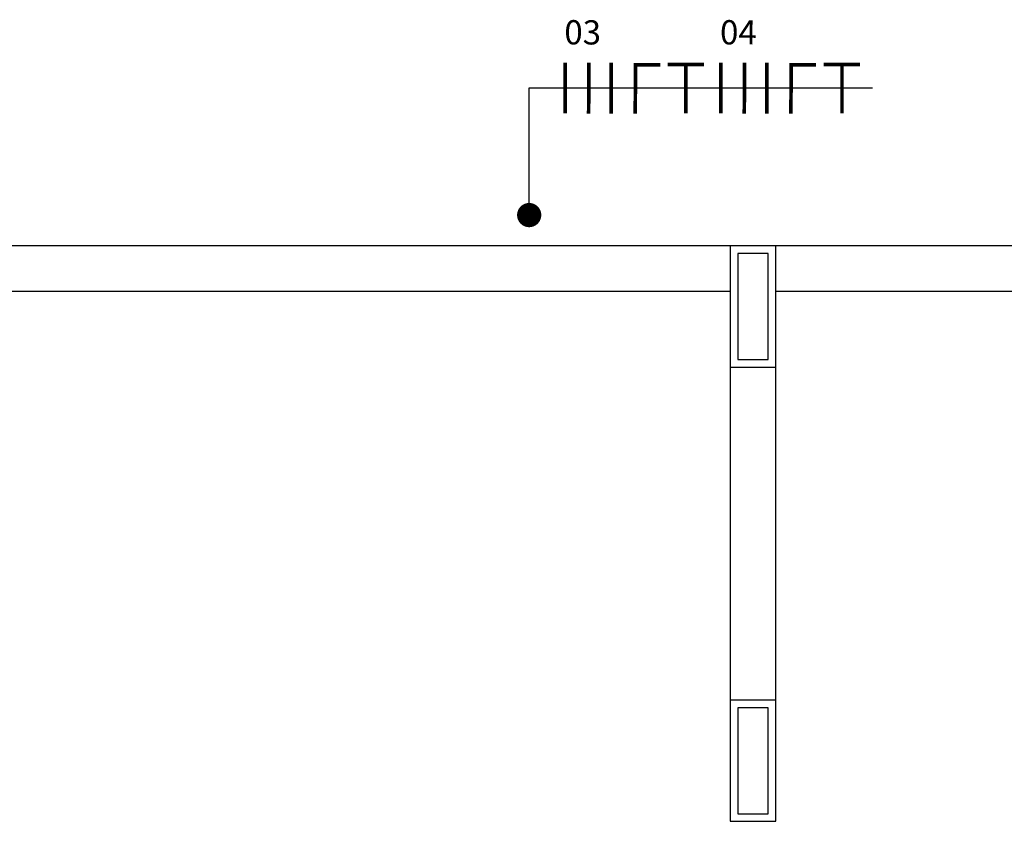
# Model space of a CAD drawing. Units: millimetres. Extents: x 1851.1 to 1948.4, y 887.9 to 925.7.
# Drawn here: x 1877.7 to 1881, y 898.6 to 901.2 of the extents above; entities that cross this region are included whole.
import ezdxf
from ezdxf.enums import TextEntityAlignment as Align

# ---------------------------------------------------------------- set-up
doc = ezdxf.new("R2010")
doc.units = ezdxf.units.MM
for name, color, linetype in [('01 - REVESTIMENTO', 6, 'Continuous'), ('02 - PAREDE', 4, 'Continuous'), ('CIRCUITOS', 2, 'Continuous'), ('CIRCUITOS-FASE', 7, 'Continuous'), ('CIRCUITOS-NEUTRO', 5, 'Continuous'), ('CIRCUITOS-TERRA', 3, 'Continuous'), ('DP_TUBOS', 7, 'Continuous')]:
    doc.layers.add(name, color=color, linetype=linetype)
doc.styles.add('ARIAL', font='arial.ttf', dxfattribs={"height": 0.06})
doc.styles.add('ROMANS', font='romans.shx', dxfattribs={"height": 0.002})
doc.styles.get("Standard").update_dxf_attribs({"font": 'arial.ttf'})
doc.dimstyles.new('ISO-25', dxfattribs={"dimtxt": 2.5, "dimasz": 0.08, "dimexe": 1.25, "dimexo": 0.625, "dimtad": 1, "dimtxsty": 'Standard', "dimblk": 'DOT', "dimcen": 2.5, "dimclrd": 1, "dimclre": 1, "dimadec": 0, "dimazin": 0, "dimtfac": 1, "dimtmove": 0, "dimatfit": 3, "dimldrblk": 'DOT', "dimfxl": 1, "dimarcsym": 0})

# ---------------------------------------------------------------- blocks, each defined once
blk = doc.blocks.new('_Dot')
at = {"color": 0, "linetype": 'ByBlock', "lineweight": -2}
blk.add_line((-0.5, 0), (-1, 0), dxfattribs=at)
at = {"color": 0, "linetype": 'ByBlock', "const_width": 0.5}
blk.add_lwpolyline([(-0.25, 0, 1), (0.25, 0, 1)], format="xyb", close=True, dxfattribs=at)
blk = doc.blocks.new('Apwr_CI3f02')
at = {"layer": 'CIRCUITOS-FASE', "const_width": 0.24}
for points in [[(0.12, 1.68), (0.12, -1.68)], [(1.68, 1.68), (1.68, -1.68)], [(3.16, 1.68), (3.16, -1.68)]]:
    blk.add_lwpolyline(points, dxfattribs=at)
at = {"layer": 'CIRCUITOS-NEUTRO', "const_width": 0.24}
for points in [[(4.76, 1.68), (4.76, -1.68)], [(4.84, 1.56), (6.4, 1.56)]]:
    blk.add_lwpolyline(points, dxfattribs=at)
at = {"style": 'ROMANS', "flags": 8}
blk.add_attdef('001', text='', height=1.6, dxfattribs=at).set_placement((2.226, 3.209), align=Align.MIDDLE_CENTER)
blk = doc.blocks.new('Apwr_CIt01')
at = {"layer": 'CIRCUITOS-TERRA', "const_width": 0.24}
for points in [[(0, 1.56), (2.4, 1.56)], [(1.2, 1.68), (1.2, -1.68)]]:
    blk.add_lwpolyline(points, dxfattribs=at)

msp = doc.modelspace()

# ---------------------------------------------------------------- linework, layer by layer
at = {"layer": '01 - REVESTIMENTO'}
for p, q in [((1888.3931, 900.459), (1874.3431, 900.459)), ((1880.0931, 900.459), (1880.0931, 898.559)), ((1880.2431, 898.559), (1880.2431, 900.459)), ((1876.0931, 900.309), (1880.0931, 900.309)), ((1880.2431, 900.309), (1884.2431, 900.309)), ((1880.0931, 900.059), (1880.2431, 900.059)), ((1880.2431, 898.959), (1880.0931, 898.959)), ((1880.0931, 898.559), (1880.2431, 898.559))]:
    msp.add_line(p, q, dxfattribs=at)
at = {"layer": '02 - PAREDE'}
for points in [[(1880.1181, 900.084), (1880.2181, 900.084), (1880.2181, 900.434), (1880.1181, 900.434)], [(1880.1181, 898.584), (1880.2181, 898.584), (1880.2181, 898.934), (1880.1181, 898.934)]]:
    msp.add_lwpolyline(points, close=True, dxfattribs=at)

# ---------------------------------------------------------------- block references
at = {"layer": 'CIRCUITOS'}
ref = msp.add_blockref('Apwr_CI3f02', (1879.5415, 900.9804, 0.1003), dxfattribs=dict(at, xscale=0.0500000000000004, yscale=0.0500000000000004, zscale=0.0500000000000004, rotation=359.7196137095834))
ref.add_attrib('001', '03', dxfattribs={"layer": '0', "height": 0.08, "rotation": 359.7196, "style": 'ARIAL', "flags": 8}).set_placement((1879.5449, 901.1645, 0.1003), align=Align.MIDDLE_LEFT)
ref = msp.add_blockref('Apwr_CI3f02', (1880.0557, 900.9804, 0.1003), dxfattribs=dict(at, xscale=0.0500000000000004, yscale=0.0500000000000004, zscale=0.0500000000000004, rotation=359.7196137095834))
ref.add_attrib('001', '04', dxfattribs={"layer": '0', "height": 0.08, "rotation": 359.7196, "style": 'ARIAL', "flags": 8}).set_placement((1880.0592, 901.1645, 0.1003), align=Align.MIDDLE_LEFT)
at = {"layer": 'CIRCUITOS', "xscale": 0.0500000000000001, "yscale": 0.0500000000000001, "zscale": 0.0500000000000001}
for p in [(1879.886, 900.9804, 0.1003), (1880.402, 900.9804, 0.1003)]:
    msp.add_blockref('Apwr_CIt01', p, dxfattribs=at)

# ---------------------------------------------------------------- leaders
at = {"layer": 'DP_TUBOS'}
msp.add_leader([(1879.4287, 900.5607, 0.1003), (1879.4287, 900.9804, 0.1003), (1880.563, 900.9804, 0.1003)], dimstyle='ISO-25', override={"dimgap": 0.625, "dimtad": 0}, dxfattribs=at)

doc.saveas('drawing.dxf')
